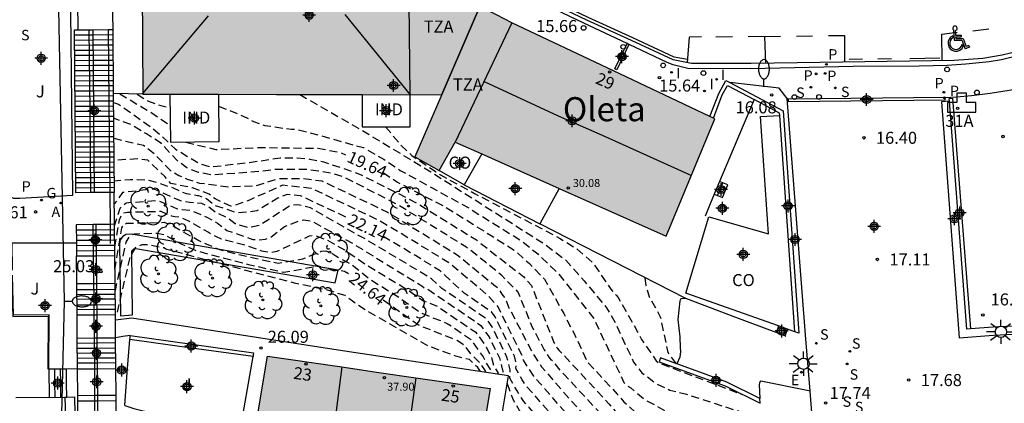
# Model space of a CAD drawing. Units: metres. Extents: x 586594 to 586954, y 4796790 to 4797041.
# Drawn here: x 586714 to 586776, y 4796979 to 4797003 of the extents above; entities that cross this region are included whole.
import ezdxf
from ezdxf.enums import TextEntityAlignment as Align

# ---------------------------------------------------------------- set-up
doc = ezdxf.new("R2010")
doc.units = ezdxf.units.M
doc.header["$MEASUREMENT"] = 0
doc.linetypes.add('TRAZOS_NORMALES', pattern=[0.75, 0.5, -0.25])
for name, color, linetype in [('020194', 31, 'TRAZOS_NORMALES'), ('020195', 30, 'TRAZOS_NORMALES'), ('020204', 9, 'Continuous'), ('020307', 24, 'Continuous'), ('020308', 9, 'Continuous'), ('060106', 9, 'Continuous'), ('060108', 9, 'Continuous'), ('060113', 4, 'Continuous'), ('060117', 9, 'Continuous'), ('060124', 9, 'Continuous'), ('060130', 9, 'Continuous'), ('060141', 9, 'Continuous'), ('060145', 9, 'Continuous'), ('070104', 3, 'Continuous'), ('070105', 6, 'Continuous'), ('080107', 9, 'Continuous'), ('080109', 9, 'Continuous'), ('080110', 9, 'Continuous'), ('080118', 9, 'Continuous'), ('080201', 9, 'Continuous'), ('080202', 9, 'Continuous'), ('080203', 152, 'Continuous'), ('080301', 9, 'Continuous'), ('080303', 9, 'Continuous'), ('080304', 9, 'Continuous'), ('080308', 9, 'Continuous'), ('080311', 9, 'Continuous'), ('080314', 152, 'Continuous'), ('100105', 3, 'Continuous'), ('100107', 3, 'Continuous'), ('100116', 71, 'Continuous'), ('100202', 3, 'Continuous'), ('100302', 7, 'Continuous'), ('200203', 4, 'Continuous'), ('200205', 4, 'Continuous'), ('200305', 4, 'Continuous'), ('210102', 4, 'Continuous'), ('210203', 4, 'Continuous'), ('210204', 9, 'Continuous'), ('210205', 4, 'Continuous'), ('210301', 9, 'Continuous'), ('210303', 4, 'Continuous'), ('210304', 9, 'Continuous'), ('210305', 4, 'Continuous'), ('220104', 9, 'Continuous'), ('220207', 9, 'Continuous'), ('220307', 9, 'Continuous'), ('230204', 9, 'Continuous'), ('230304', 9, 'Continuous'), ('250202', 9, 'Continuous'), ('250206', 9, 'Continuous'), ('260101', 9, 'Continuous'), ('260202', 9, 'Continuous'), ('260206', 9, 'Continuous'), ('270204', 9, 'Continuous'), ('270304', 9, 'Continuous'), ('990501', 21, 'Continuous'), ('C_Edificios', 5, 'Continuous'), ('Centroides', 1, 'Continuous')]:
    doc.layers.add(name, color=color, linetype=linetype)
doc.layers.add('080111', color=7, linetype='Continuous', lineweight=30)
doc.styles.add('ARIAL', font='arial.ttf', dxfattribs={"height": 1})
doc.styles.add('ARIALI', font='ariali.ttf', dxfattribs={"height": 1})
doc.styles.add('ROMANS', font='romans__.ttf', dxfattribs={"height": 1})
doc.styles.get("Standard").update_dxf_attribs({"font": 'arial.ttf'})

# ---------------------------------------------------------------- blocks, each defined once
blk = doc.blocks.new('Centroide')
for points in [[(0.402, 0), (-0.402, 0)], [(0, -0.402), (0, 0.402)]]:
    blk.add_lwpolyline(points)
for radius in [0.256, 0.159]:
    blk.add_circle((0, 0), radius)
blk = doc.blocks.new('COTAPU')
blk.add_circle((0, 0), 0.075)
blk = doc.blocks.new('FAREDI')
blk.add_line((0, 0), (0.5, 0))
blk.add_lwpolyline([(0.5, 0, 0.159986), (0.538, -0.117, 0.106322), (0.675, -0.238, 0.071006), (0.858, -0.309, 0.057309), (1.099, -0.337, 0.057309), (1.339, -0.309, 0.071006), (1.522, -0.238, 0.106322), (1.659, -0.117, 0.159986), (1.697, 0, 0.159986), (1.659, 0.117, 0.106322), (1.522, 0.238, 0.071006), (1.339, 0.309, 0.057309), (1.099, 0.337, 0.057309), (0.858, 0.309, 0.071006), (0.675, 0.238, 0.106322), (0.538, 0.117, 0.159986)], format="xyb", close=True)
blk = doc.blocks.new('REIND')
blk.add_circle((0, 0), 0.055)
blk = doc.blocks.new('SANEA')
blk.add_circle((0, 0), 0.055)
blk = doc.blocks.new('ABAS')
blk.add_circle((0, 0), 0.055)
blk = doc.blocks.new('PLUVI2')
blk.add_circle((0, 0), 0.055)
blk = doc.blocks.new('PLUVI3')
blk.add_circle((0, 0), 0.055)
blk = doc.blocks.new('REGAS')
blk.add_circle((0, 0), 0.055)
blk = doc.blocks.new('REGALU')
blk.add_circle((0, 0), 0.055)
blk = doc.blocks.new('HUEPIV')
blk.add_circle((0, 0), 0.145)
blk = doc.blocks.new('BloquePortal')
blk.add_circle((0, 0), 0.075)
at = {"flags": 5}
blk.add_attdef('INDICE', text='', height=0.75, dxfattribs=at).set_placement((0, 0), align=Align.MIDDLE_CENTER)
blk = doc.blocks.new('PUNTO')
blk.add_circle((0, 0), 0.075)
blk = doc.blocks.new('FAROLA')
for p, q in [((0, 0.355), (0, 0.755)), ((-0.355, 0), (-0.895, 0)), ((-0.63, 0.51), (-0.255, 0.245)), ((0.605, 0.49), (0.276, 0.223)), ((0.355, 0), (0.855, 0)), ((-0.65, -0.52), (-0.255, -0.24)), ((0, -0.355), (0, -0.755)), ((0.585, -0.52), (0.256, -0.246))]:
    blk.add_line(p, q)
blk.add_circle((0, 0), 0.355)
blk = doc.blocks.new('ARBOL')
blk.add_circle((0, 0), 0.0587)
for centre, radius, start, end in [((-0.564, 0.381), 0.532, 92.28, 254.58), ((-0.28, 0.855), 0.3, 359.28777, 173.60777), ((0.097, 0.97), 0.21, 23.15651, 160.46651), ((0.438, 0.881), 0.24, 301.57804, 139.32804), ((0.656, 0.288), 0.443, 319.85562, 114.76562), ((-0.091, 0.321), 0.12, 119.14, 310.56), ((0.819, -0.249), 0.383, 235.52754, 62.02753), ((-0.556, -0.339), 0.555, 142.64, 266.54), ((-0.039, -0.384), 0.21, 189.64, 323.88), ((-0.301, -0.676), 0.45, 213.78, 295.32), ((0.299, -0.624), 0.532, 224.67, 0.24)]:
    blk.add_arc(centre, radius, start, end)
blk = doc.blocks.new('FUENTE')
blk.add_lwpolyline([(-0.295, 1.179), (-0.295, 0.589), (-0.884, 0.589), (-0.884, 0), (0.884, 0), (0.884, 0.589), (0.295, 0.589), (0.295, 1.179)], close=True)
blk = doc.blocks.new('MINUS')
at = {"color": 0}
for points in [[(-0.047, 0.641, 0), (0, 0, 0)], [(-0.087, 0.273, 0), (-0.078, 0.158, 0)], [(0, 0, 0), (0.483, 0, 0)], [(0.063, 0.6, 0), (0.084, 0.317, 0)], [(0.084, 0.317, 0), (0.428, 0.317, 0)], [(0.092, 0.21, 0), (0.099, 0.107, 0)], [(0.092, 0.21, 0), (0.436, 0.21, 0)], [(0.099, 0.107, 0), (0.556, 0.107, 0)], [(0.428, 0.317, 0), (0.436, 0.21, 0)], [(0.483, 0, 0), (0.694, -0.534, 0)], [(0.556, 0.107, 0), (0.754, -0.396, 0)], [(0.506, -0.239, 0), (0.569, -0.397, 0)], [(0.958, -0.43, 0), (0.694, -0.534, 0)], [(0.919, -0.331, 0), (0.754, -0.396, 0)], [(0.919, -0.331, 0), (0.958, -0.43, 0)]]:
    blk.add_polyline3d(points, dxfattribs=at)
for centre, radius, start, end in [((0.053, 0.742), 0.142, 274.16246, 225.31813), ((0.117, -0.183), 0.5, 114.00335, 334.68483), ((0.117, -0.183), 0.393, 119.72316, 351.88934)]:
    blk.add_arc(centre, radius, start, end, dxfattribs=at)

msp = doc.modelspace()

# ---------------------------------------------------------------- hatches: boundary and pattern name
at = {"layer": '990501'}
for points in [[(586745.044, 4797003.061), (586744.078, 4797003.558), (586743.113, 4797004.055), (586743.05, 4797003.995), (586742.988, 4797003.935), (586738.604, 4797008.121), (586738.573, 4797008.403), (586737.419, 4797008.4), (586721.992, 4797008.422), (586722.072, 4796998.615), (586730.389, 4796998.597), (586738.706, 4796998.578), (586740.678, 4796998.599), (586738.994, 4796994.71), (586740.502, 4796993.85), (586741.512, 4796995.621), (586754.653, 4796989.765), (586757.666, 4796997.081), (586751.356, 4797000.071)], [(586743.679, 4796980.264), (586736.754, 4796981.276), (586729.827, 4796982.289), (586728.408, 4796973.829), (586742.285, 4796971.691), (586742.982, 4796975.978)]]:
    msp.add_hatch(color=256, dxfattribs=at).paths.add_polyline_path(points, flags=0)

# ---------------------------------------------------------------- linework, layer by layer
at = {"layer": '020194', "flags": 128}
for points, elevation in [([(586721.709, 4796998.621), (586722.408, 4796998.175), (586723.184, 4796997.907), (586723.779, 4796997.748)], 19.14), ([(586731.829, 4796998.594), (586735.68, 4796996.382), (586739.985, 4796993.773), (586747.079, 4796989.272), (586748.394, 4796988.274), (586749.534, 4796986.977), (586750.935, 4796985.303), (586751.543, 4796984.227), (586752.616, 4796981.903), (586753.134, 4796981.251), (586754.03, 4796980.568), (586754.881, 4796980.174), (586755.9, 4796979.914), (586759.819, 4796978.642), (586763.469, 4796978.087), (586764.396, 4796977.831)], 18.64), ([(586720.229, 4796998.101), (586720.554, 4796997.998), (586722.629, 4796996.525), (586723.293, 4796995.945), (586724.099, 4796995.186), (586725.592, 4796994.288), (586726.315, 4796994.081), (586728.924, 4796994.393), (586730.623, 4796994.647), (586731.67, 4796994.643), (586732.452, 4796994.569), (586733.318, 4796994.394), (586734.927, 4796993.858), (586735.657, 4796993.584), (586737.926, 4796992.437), (586739.202, 4796991.779), (586742.837, 4796989.526), (586745.784, 4796987.225), (586746.259, 4796986.68), (586747.654, 4796983.145), (586747.785, 4796982.896), (586747.834, 4796982.818), (586747.86, 4796982.789), (586747.992, 4796982.638), (586751.082, 4796979.313), (586751.88, 4796978.366), (586755.657, 4796975.77), (586756.484, 4796975.506), (586757.993, 4796975.084), (586759.512, 4796974.767), (586761.319, 4796974.434), (586762.809, 4796974.055), (586764.18, 4796973.523), (586764.527, 4796973.455)], 20.14), ([(586726.778, 4796997.871), (586728.319, 4796997.246), (586728.96, 4796996.91), (586729.662, 4796996.666), (586731.31, 4796996.422), (586731.608, 4796996.43), (586732.977, 4796996.073), (586735.795, 4796995.28), (586737.079, 4796994.541), (586738.09, 4796993.866), (586742.358, 4796991.517), (586744.668, 4796990.075), (586745.546, 4796989.542), (586746.649, 4796988.653), (586747.898, 4796987.471), (586748.303, 4796986.962), (586750.137, 4796984.63), (586752.01, 4796980.653), (586752.125, 4796980.53), (586752.15, 4796980.5), (586752.44, 4796980.303), (586753.284, 4796979.6), (586755.627, 4796978.318), (586758.044, 4796977.262), (586758.999, 4796977.063), (586760.567, 4796976.773), (586763.21, 4796976.579), (586764.442, 4796976.24)], 19.14), ([(586764.546, 4796972.169), (586762.636, 4796972.91), (586760.044, 4796973.569), (586759.769, 4796973.62), (586759.537, 4796973.668), (586756.645, 4796974.476), (586755.062, 4796974.983), (586753.022, 4796976.171), (586751.894, 4796977.184), (586750.561, 4796978.705), (586748.315, 4796981.12), (586747.515, 4796982.045), (586747.354, 4796982.224), (586747.054, 4796982.697), (586746.254, 4796984.217), (586745.439, 4796986.284), (586744.675, 4796987.023), (586744.413, 4796987.306), (586743.405, 4796988.133), (586742.17, 4796989.105), (586737.997, 4796991.682), (586737.827, 4796991.783), (586734.609, 4796993.428), (586733.906, 4796993.655), (586733.872, 4796993.671), (586733.015, 4796993.819), (586732.14, 4796993.928), (586730.42, 4796993.928), (586729.509, 4796993.81), (586726.397, 4796993.574), (586725.52, 4796993.74), (586724.799, 4796994.012), (586724.196, 4796994.478), (586723.217, 4796995.534), (586722.286, 4796996.134), (586721.38, 4796996.695), (586720.237, 4796997.12)], 20.64), ([(586737.178, 4796996.581), (586738.093, 4796995.463), (586738.82, 4796994.79), (586740.595, 4796993.579), (586742.721, 4796992.422), (586747.994, 4796989.649), (586749.042, 4796989.003), (586750.053, 4796988.131), (586751.205, 4796986.46), (586751.529, 4796986.091), (586751.661, 4796985.933), (586752.979, 4796983.601), (586753.104, 4796983.33), (586754.025, 4796981.995), (586754.172, 4796981.87), (586759.448, 4796979.873)], 18.14), ([(586720.249, 4796995.865), (586722.113, 4796995.428), (586722.696, 4796994.978), (586723.773, 4796993.871), (586724.312, 4796993.551), (586724.833, 4796993.314), (586725.591, 4796993.077), (586727.416, 4796992.84), (586729.103, 4796992.912), (586730.561, 4796993.365), (586731.983, 4796993.365), (586733.21, 4796993.206), (586737.295, 4796991.264), (586741.638, 4796988.604), (586743.909, 4796986.741), (586744.191, 4796986.519), (586744.413, 4796986.156), (586744.619, 4796985.889), (586744.855, 4796985.29), (586746.323, 4796982.498), (586746.874, 4796981.629), (586747.17, 4796981.301), (586748.639, 4796979.602), (586750.039, 4796978.096), (586750.643, 4796977.379), (586752.28, 4796975.715), (586754.467, 4796974.195), (586756.807, 4796973.446), (586758.297, 4796973.03), (586759.719, 4796972.368), (586761.102, 4796972.111), (586762.464, 4796971.765), (586764.564, 4796970.941)], 21.14), ([(586764.248, 4796969.798), (586762.617, 4796970.377), (586762.284, 4796970.516), (586762.1, 4796970.628), (586759.607, 4796971.09), (586757.146, 4796972.236), (586756.798, 4796972.46), (586756.27, 4796972.639), (586753.877, 4796973.405), (586752.671, 4796974.243), (586749.762, 4796977.201), (586749.522, 4796977.486), (586748.968, 4796978.082), (586746.829, 4796980.555), (586746.398, 4796981.032), (586745.767, 4796982.027), (586745.689, 4796982.171), (586745.694, 4796982.239), (586745.67, 4796982.336), (586744.178, 4796985.356), (586744.095, 4796985.473), (586743.445, 4796986.156), (586741.111, 4796988.101), (586738.694, 4796989.593), (586736.768, 4796990.742), (586734.697, 4796991.731), (586732.553, 4796992.738), (586730.753, 4796992.941), (586728.701, 4796992.011), (586727.592, 4796991.615), (586726.563, 4796992.08), (586726.192, 4796992.375), (586725.16, 4796992.767), (586724.93, 4796992.819), (586723.808, 4796993.047), (586723.424, 4796993.487), (586722.368, 4796994.501), (586721.743, 4796994.575), (586720.262, 4796994.492)], 21.64), ([(586764.607, 4796966.222), (586763.123, 4796966.753), (586761.864, 4796967.277), (586759.369, 4796968.543), (586758.792, 4796968.812), (586755.765, 4796970.755), (586755.616, 4796970.806), (586753.051, 4796971.88), (586752.612, 4796972.305), (586752.459, 4796972.558), (586750.086, 4796975.216), (586749.06, 4796976.157), (586748.437, 4796976.594), (586746.677, 4796978.442), (586746.135, 4796979.069), (586745.774, 4796979.468), (586745.358, 4796980.119), (586744.919, 4796980.904), (586744.911, 4796981.055), (586744.938, 4796981.426), (586744.732, 4796982.229), (586743.802, 4796984.113), (586743.438, 4796984.625), (586740.687, 4796986.5), (586740.043, 4796987.101), (586739.383, 4796987.509), (586735.701, 4796989.707), (586735.48, 4796989.812), (586732.502, 4796991.524), (586731.71, 4796991.719), (586731.266, 4796991.686), (586729.349, 4796990.443), (586729.021, 4796990.357), (586728.607, 4796990.302), (586727.812, 4796990.537), (586727.293, 4796990.933), (586726.536, 4796991.275), (586726.059, 4796991.655), (586725.738, 4796991.791), (586724.993, 4796991.853), (586724.465, 4796991.937), (586722.776, 4796992.691), (586722.593, 4796992.686), (586720.807, 4796992.482), (586720.287, 4796991.777)], 22.64), ([(586720.3, 4796990.398), (586720.654, 4796991.5), (586721.032, 4796991.846), (586722.984, 4796992.003), (586724.154, 4796991.48), (586724.52, 4796991.422), (586725.037, 4796991.379), (586726.057, 4796990.946), (586726.714, 4796990.564), (586727.298, 4796990.119), (586728.918, 4796989.564), (586729.288, 4796989.53), (586729.693, 4796989.581), (586730.003, 4796989.685), (586730.887, 4796990.363), (586731.761, 4796990.719), (586732.096, 4796990.772), (586732.537, 4796990.719), (586735.16, 4796989.295), (586739.426, 4796986.664), (586739.612, 4796986.532), (586739.795, 4796986.46), (586743.112, 4796984.2), (586743.616, 4796983.49), (586744.265, 4796982.175), (586744.483, 4796981.324), (586744.558, 4796981.212), (586744.568, 4796981.096)], 23.14), ([(586720.313, 4796989.077), (586720.602, 4796990.783), (586720.711, 4796991.045), (586720.852, 4796991.218), (586721.108, 4796991.256), (586723.192, 4796991.314), (586723.844, 4796991.023), (586724.048, 4796990.99), (586724.335, 4796990.966), (586724.904, 4796990.726), (586726.144, 4796990.004), (586726.58, 4796989.761), (586726.944, 4796989.6), (586728.437, 4796989.211), (586729.452, 4796988.857), (586729.968, 4796988.758), (586730.417, 4796988.823), (586730.831, 4796989.012), (586732.433, 4796989.788), (586732.773, 4796989.806), (586733.536, 4796989.529), (586734.618, 4796988.917), (586736.022, 4796987.95), (586738.551, 4796986.42), (586739.486, 4796985.759), (586740.407, 4796985.395), (586742.785, 4796983.774), (586743.43, 4796982.867), (586743.799, 4796982.12), (586743.922, 4796981.637), (586744.173, 4796981.262), (586744.183, 4796981.155)], 23.64), ([(586720.326, 4796987.68), (586720.75, 4796990.281), (586720.881, 4796990.495), (586721.052, 4796990.57), (586722.972, 4796990.614), (586723.399, 4796990.626), (586723.533, 4796990.566), (586723.575, 4796990.559), (586723.634, 4796990.554), (586723.751, 4796990.505), (586724.005, 4796990.357), (586725.547, 4796989.497), (586726.835, 4796988.926), (586727.993, 4796988.625), (586730.49, 4796988.079), (586732.018, 4796988.355), (586733.175, 4796988.823), (586733.45, 4796988.84), (586733.829, 4796988.719), (586734.075, 4796988.539), (586735.091, 4796987.976), (586736.277, 4796987.023), (586737.676, 4796986.177), (586739.36, 4796984.986), (586741.019, 4796984.33), (586742.459, 4796983.349), (586743.244, 4796982.245), (586743.333, 4796982.066), (586743.362, 4796981.951), (586743.788, 4796981.311), (586743.797, 4796981.213)], 24.14), ([(586743.08, 4796981.321), (586742.914, 4796981.569), (586742.395, 4796982.07), (586741.547, 4796982.287), (586739.882, 4796982.895), (586735.901, 4796985.164), (586735.109, 4796985.708), (586734.65, 4796986.058), (586733.392, 4796986.443), (586733.052, 4796986.499), (586731.503, 4796986.84), (586731.206, 4796986.913), (586731.118, 4796986.933), (586723.568, 4796988.931), (586723.481, 4796988.97), (586723.377, 4796989.028), (586722.334, 4796989.229), (586722.009, 4796989.221), (586721.593, 4796989.04), (586721.273, 4796988.516), (586720.447, 4796984.979)], 25.14), ([(586755.279, 4796981.814), (586754.772, 4796982.512), (586754.297, 4796984.725), (586753.616, 4796985.954), (586753.402, 4796986.692), (586753.335, 4796987.173)], 17.64), ([(586744.744, 4796980.578), (586745.111, 4796979.567), (586746.022, 4796978.039), (586746.812, 4796977.063), (586747.927, 4796976.084), (586748.973, 4796975.464), (586749.678, 4796974.723), (586751.575, 4796972.709), (586751.926, 4796972.128), (586752.397, 4796971.492), (586752.933, 4796971.153), (586754.815, 4796970.365), (586755.921, 4796969.61), (586758.932, 4796967.605), (586759.466, 4796967.116), (586761.168, 4796965.974), (586761.879, 4796965.548), (586762.439, 4796965.315)], 23.14)]:
    msp.add_lwpolyline(points, dxfattribs=dict(at, elevation=elevation))
at = {"layer": '020195', "flags": 128}
for points, elevation in [([(586720.623, 4796998.639), (586722.516, 4796997.513), (586723.151, 4796997.082), (586723.788, 4796996.656)], 19.64), ([(586724.747, 4796995.616), (586726.61, 4796995.17), (586729.448, 4796995.292), (586732.968, 4796995.242), (586734.344, 4796994.992), (586734.677, 4796994.84)], 19.64), ([(586737.018, 4796993.722), (586737.92, 4796993.124), (586740.78, 4796991.649), (586743.753, 4796989.801), (586745.223, 4796988.869), (586746.127, 4796988.052), (586747.079, 4796987.076), (586748.263, 4796984.946), (586748.912, 4796983.69), (586749.747, 4796981.918), (586751.603, 4796979.921), (586752.015, 4796979.433), (586754.151, 4796977.502), (586756.252, 4796976.558), (586756.322, 4796976.535), (586756.449, 4796976.5), (586759.256, 4796975.915), (586762.593, 4796975.299), (586762.981, 4796975.2), (586763.338, 4796975.061), (586764.484, 4796974.837)], 19.64), ([(586734.697, 4796990.956), (586731.887, 4796992.275), (586731.057, 4796992.369), (586730.469, 4796992.133), (586729.159, 4796991.34), (586728.521, 4796991.254), (586727.918, 4796991.219), (586726.547, 4796991.679), (586726.02, 4796992.098), (586725.547, 4796992.277), (586725.465, 4796992.284), (586724.775, 4796992.395), (586723.967, 4796992.755), (586723.386, 4796992.943), (586723.02, 4796993.077), (586722.367, 4796993.256), (586721.278, 4796993.282), (586720.274, 4796993.198)], 22.14), ([(586734.865, 4796987.422), (586734.608, 4796987.565), (586733.553, 4796987.74), (586732.975, 4796987.881), (586730.848, 4796987.496), (586728.655, 4796987.976), (586725.42, 4796988.832), (586724.514, 4796989.234), (586723.42, 4796989.843), (586722.976, 4796989.929), (586721.53, 4796989.896), (586721.237, 4796989.768), (586721.012, 4796989.398), (586720.338, 4796986.386)], 24.64), ([(586764.594, 4796967.845), (586763.911, 4796968.13), (586757.967, 4796970.525), (586756.279, 4796971.609), (586753.722, 4796972.478), (586753.278, 4796972.621), (586753.054, 4796972.776), (586750.273, 4796975.999), (586748.947, 4796977.121), (586748.536, 4796977.435), (586746.48, 4796979.813), (586745.914, 4796980.44), (586745.654, 4796980.85), (586745.291, 4796981.519), (586745.314, 4796981.834), (586745.198, 4796982.284), (586743.988, 4796984.736), (586743.764, 4796985.05), (586742.075, 4796986.202), (586740.575, 4796987.602), (586739.036, 4796988.552), (586737.006, 4796989.764)], 22.14), ([(586743.412, 4796981.271), (586743.403, 4796981.361), (586743.075, 4796981.853), (586742.496, 4796982.413), (586742.132, 4796982.924), (586741.631, 4796983.266), (586739.235, 4796984.212), (586736.926, 4796985.844)], 24.64)]:
    msp.add_lwpolyline(points, dxfattribs=dict(at, elevation=elevation))
at = {"layer": '060106', "flags": 128}
for points in [[(586718.824, 4796992.475), (586718.777, 4796997.553), (586718.729, 4797002.629)], [(586719.065, 4796992.478), (586719.018, 4796997.555), (586718.97, 4797002.631)], [(586720.025, 4796992.487), (586719.992, 4796995.972), (586719.93, 4797002.642)], [(586720.044, 4796990.501), (586720.025, 4796992.487)], [(586719.001, 4796988.544), (586718.982, 4796990.491)], [(586719.183, 4796988.546), (586719.164, 4796990.493)], [(586720.055, 4796989.303), (586720.044, 4796990.501)], [(586719.017, 4796986.82), (586719.001, 4796988.544)], [(586719.199, 4796986.822), (586719.183, 4796988.546)], [(586683.764, 4796987.154), (586713.886, 4796987.264), (586713.962, 4796984.76), (586716.168, 4796984.773), (586716.148, 4796981.468)], [(586719.035, 4796984.868), (586719.024, 4796985.996), (586719.017, 4796986.82)], [(586719.217, 4796984.87), (586719.206, 4796985.998), (586719.199, 4796986.822)], [(586719.049, 4796983.419), (586719.035, 4796984.868)], [(586719.231, 4796983.421), (586719.217, 4796984.87)], [(586719.067, 4796981.502), (586719.049, 4796983.419)], [(586719.249, 4796981.504), (586719.231, 4796983.421)], [(586719.083, 4796979.852), (586719.075, 4796980.676), (586719.067, 4796981.502)], [(586719.264, 4796979.854), (586719.256, 4796980.678), (586719.249, 4796981.504)], [(586719.102, 4796977.9), (586719.083, 4796979.852)], [(586719.283, 4796977.902), (586719.264, 4796979.854)]]:
    msp.add_lwpolyline(points, dxfattribs=at)
at = {"layer": '060108', "flags": 128}
for points in [[(586752.212, 4797001.767), (586749.511, 4797003.046), (586744.237, 4797005.571), (586743.509, 4797006.013), (586742.743, 4797006.665), (586739.094, 4797010.163), (586738.836, 4797010.365), (586738.549, 4797010.525), (586738.262, 4797010.634), (586737.961, 4797010.702), (586737.654, 4797010.726), (586736.951, 4797010.811), (586734.333, 4797011.03), (586731.71, 4797011.205), (586727.671, 4797011.39), (586725.012, 4797011.48), (586720.077, 4797011.572), (586717.003, 4797011.572), (586714.369, 4797011.495)], [(586759.893, 4797000.22), (586766.277, 4797000.357), (586770.396, 4797000.37), (586772.14, 4797000.419), (586773.3, 4797000.504), (586774.747, 4797000.653), (586775.522, 4797000.783), (586776.618, 4797001.039), (586777.803, 4797001.419), (586778.911, 4797001.936), (586780.58, 4797002.712), (586782.612, 4797003.608), (586784.389, 4797004.597), (586785.775, 4797005.549), (586786.733, 4797006.296), (586788.086, 4797007.562), (586789.98, 4797008.803)], [(586752.321, 4797001.715), (586752.212, 4797001.767)], [(586759.893, 4797000.22), (586756.065, 4797000.191), (586755.083, 4797000.433), (586754.709, 4797000.587), (586752.347, 4797001.703), (586752.321, 4797001.715)], [(586772.004, 4796998.413), (586772.719, 4796998.453), (586773.652, 4796998.53), (586774.812, 4796998.67), (586776.382, 4796998.93), (586777.745, 4796999.264), (586779.087, 4796999.72), (586780.729, 4797000.489), (586780.75, 4797000.446)], [(586762.23, 4796998.301), (586762.167, 4796998.333)], [(586764.517, 4796978.16), (586764.516, 4796978.227), (586763.759, 4796978.226), (586763.616, 4796980.105)]]:
    msp.add_lwpolyline(points, dxfattribs=at)
at = {"layer": '060113', "flags": 128}
for points in [[(586759.945, 4797000.515), (586756.22, 4797000.522), (586755.075, 4797000.745), (586752.489, 4797001.949), (586749.701, 4797003.219), (586744.381, 4797005.786), (586743.779, 4797006.166), (586743.408, 4797006.46), (586743.064, 4797006.784), (586739.434, 4797010.288), (586739.145, 4797010.552), (586738.814, 4797010.762), (586738.47, 4797010.905), (586738.106, 4797010.988), (586736.744, 4797011.151), (586731.711, 4797011.518), (586727.695, 4797011.737), (586724.951, 4797011.801), (586720.072, 4797011.882), (586716.937, 4797011.876), (586714.384, 4797011.822)], [(586798.175, 4797010.953), (586798.182, 4797011.35), (586796.876, 4797011.47), (586795.84, 4797011.338), (586794.325, 4797011.078), (586793.139, 4797010.849), (586791.907, 4797010.475), (586790.922, 4797010.014), (586789.856, 4797009.352), (586788.198, 4797008.11), (586786.93, 4797006.987), (586785.798, 4797006.003), (586784.994, 4797005.31), (586784.147, 4797004.74), (586783.012, 4797004.174), (586781.959, 4797003.616), (586778.238, 4797001.924), (586777.185, 4797001.476), (586776.602, 4797001.299), (586775.561, 4797001.052), (586774.361, 4797000.843), (586772.577, 4797000.711), (586764.229, 4797000.587), (586759.945, 4797000.515)]]:
    msp.add_lwpolyline(points, dxfattribs=at)
at = {"layer": '060117', "flags": 128}
for points in [[(586718.824, 4796992.475), (586717.896, 4796992.465), (586717.849, 4796997.542), (586717.801, 4797002.62), (586718.012, 4797002.622)], [(586718.012, 4797002.622), (586718.729, 4797002.629)], [(586718.729, 4797002.629), (586718.97, 4797002.631)], [(586718.97, 4797002.631), (586718.993, 4797002.632), (586719.93, 4797002.642)], [(586719.93, 4797002.642), (586720.186, 4797002.645)], [(586720.186, 4797002.645), (586720.223, 4796998.645)], [(586720.223, 4796998.645), (586720.281, 4796992.49)], [(586757.638, 4796992.381), (586758.149, 4796992.167), (586758.479, 4796992.954), (586757.968, 4796993.168)], [(586757.968, 4796993.168), (586757.638, 4796992.381)], [(586719.065, 4796992.478), (586718.824, 4796992.475)], [(586720.025, 4796992.487), (586719.088, 4796992.478), (586719.065, 4796992.478)], [(586720.281, 4796992.49), (586720.025, 4796992.487)], [(586720.3, 4796990.504), (586720.281, 4796992.49)], [(586718.982, 4796990.491), (586717.915, 4796990.48), (586717.926, 4796989.353)], [(586719.164, 4796990.493), (586719.108, 4796990.492), (586718.982, 4796990.491)], [(586720.044, 4796990.501), (586719.164, 4796990.493)], [(586720.3, 4796990.504), (586720.044, 4796990.501)], [(586720.318, 4796988.557), (586720.3, 4796990.504)], [(586717.926, 4796989.353), (586717.934, 4796988.533)], [(586717.934, 4796988.533), (586719.001, 4796988.544)], [(586717.95, 4796986.809), (586717.934, 4796988.533)], [(586719.001, 4796988.544), (586719.126, 4796988.545), (586719.183, 4796988.546)], [(586719.183, 4796988.546), (586720.318, 4796988.557)], [(586720.334, 4796986.833), (586720.318, 4796988.557)], [(586717.95, 4796986.809), (586719.017, 4796986.82)], [(586717.968, 4796984.857), (586717.95, 4796986.809)], [(586719.017, 4796986.82), (586719.142, 4796986.821), (586719.199, 4796986.822)], [(586719.199, 4796986.822), (586720.334, 4796986.833)], [(586720.353, 4796984.881), (586720.334, 4796986.833)], [(586717.968, 4796984.857), (586719.035, 4796984.868)], [(586717.982, 4796983.408), (586717.968, 4796984.857)], [(586719.035, 4796984.868), (586719.16, 4796984.869), (586719.217, 4796984.87)], [(586719.217, 4796984.87), (586720.353, 4796984.881)], [(586720.356, 4796984.519), (586720.353, 4796984.881)], [(586720.366, 4796983.432), (586720.365, 4796983.546), (586720.356, 4796984.519)], [(586761.643, 4796984.167), (586761.564, 4796983.959), (586761.485, 4796983.751)], [(586762.199, 4796983.97), (586762.117, 4796983.757), (586762.035, 4796983.543)], [(586717.982, 4796983.408), (586719.049, 4796983.419)], [(586718, 4796981.491), (586717.982, 4796983.408)], [(586719.049, 4796983.419), (586719.174, 4796983.42), (586719.231, 4796983.421)], [(586719.231, 4796983.421), (586720.366, 4796983.432)], [(586720.384, 4796981.515), (586720.366, 4796983.432)], [(586717.288, 4796981.482), (586716.216, 4796981.468)], [(586716.216, 4796981.468), (586716.234, 4796979.719)], [(586718, 4796981.491), (586717.288, 4796981.482)], [(586717.288, 4796981.482), (586717.297, 4796980.61), (586717.306, 4796979.738)], [(586718, 4796981.491), (586719.067, 4796981.502)], [(586718.015, 4796979.841), (586718, 4796981.491)], [(586719.067, 4796981.502), (586719.192, 4796981.503), (586719.249, 4796981.504)], [(586719.249, 4796981.504), (586720.384, 4796981.515)], [(586720.4, 4796979.865), (586720.384, 4796981.515)], [(586718.015, 4796979.841), (586719.083, 4796979.852)], [(586718.034, 4796977.889), (586718.015, 4796979.841)], [(586719.083, 4796979.852), (586719.208, 4796979.853), (586719.264, 4796979.854)], [(586719.264, 4796979.854), (586720.4, 4796979.865)], [(586720.418, 4796977.913), (586720.4, 4796979.865)]]:
    msp.add_lwpolyline(points, dxfattribs=at)
at = {"layer": '060124', "flags": 128}
for points in [[(586717.954, 4797007.813), (586718.012, 4797002.622)], [(586713.857, 4796992.203), (586714.012, 4796992.127), (586714.407, 4796992.127), (586717.71, 4796992.322)]]:
    msp.add_lwpolyline(points, dxfattribs=at)
at = {"layer": '060130', "flags": 128}
msp.add_lwpolyline([(586716.234, 4796979.719), (586714.162, 4796979.679)], dxfattribs=at)
at = {"layer": '060141', "flags": 128}
for points in [[(586717.804, 4797002.305), (586718.997, 4797002.317), (586720.189, 4797002.329)], [(586717.807, 4797001.987), (586718.999, 4797001.999), (586720.192, 4797002.011)], [(586717.81, 4797001.67), (586719.003, 4797001.682), (586720.195, 4797001.694)], [(586717.813, 4797001.352), (586719.005, 4797001.364), (586720.198, 4797001.376)], [(586717.816, 4797001.035), (586719.009, 4797001.047), (586720.201, 4797001.059)], [(586717.819, 4797000.718), (586719.011, 4797000.73), (586720.204, 4797000.742)], [(586717.822, 4797000.4), (586719.015, 4797000.412), (586720.207, 4797000.424)], [(586717.825, 4797000.083), (586719.017, 4797000.095), (586720.21, 4797000.107)], [(586717.828, 4796999.765), (586719.021, 4796999.778), (586720.213, 4796999.79)], [(586717.831, 4796999.448), (586719.023, 4796999.46), (586720.216, 4796999.472)], [(586717.834, 4796999.131), (586719.027, 4796999.143), (586720.219, 4796999.155)], [(586717.837, 4796998.813), (586719.029, 4796998.825), (586720.222, 4796998.837)], [(586717.84, 4796998.496), (586719.033, 4796998.508), (586720.225, 4796998.52)], [(586717.843, 4796998.179), (586719.035, 4796998.191), (586720.228, 4796998.203)], [(586717.846, 4796997.861), (586719.039, 4796997.873), (586720.231, 4796997.885)], [(586717.849, 4796997.544), (586719.041, 4796997.556), (586720.234, 4796997.568)], [(586717.852, 4796997.226), (586719.045, 4796997.238), (586720.236, 4796997.25)], [(586717.855, 4796996.909), (586719.047, 4796996.921), (586720.239, 4796996.933)], [(586717.858, 4796996.592), (586719.051, 4796996.604), (586720.242, 4796996.616)], [(586717.861, 4796996.274), (586719.053, 4796996.286), (586720.245, 4796996.298)], [(586717.864, 4796995.957), (586719.057, 4796995.969), (586720.248, 4796995.981)], [(586717.867, 4796995.639), (586719.058, 4796995.651), (586720.251, 4796995.663)], [(586717.87, 4796995.322), (586719.062, 4796995.334), (586720.254, 4796995.346)], [(586717.873, 4796995.005), (586719.064, 4796995.017), (586720.257, 4796995.029)], [(586717.876, 4796994.687), (586719.068, 4796994.699), (586720.26, 4796994.711)], [(586717.878, 4796994.37), (586719.07, 4796994.382), (586720.263, 4796994.394)], [(586717.881, 4796994.052), (586719.074, 4796994.064), (586720.266, 4796994.076)], [(586717.884, 4796993.735), (586719.076, 4796993.747), (586720.269, 4796993.759)], [(586717.887, 4796993.418), (586719.08, 4796993.43), (586720.272, 4796993.442)], [(586717.89, 4796993.1), (586719.082, 4796993.112), (586720.275, 4796993.124)], [(586717.893, 4796992.783), (586719.086, 4796992.795), (586720.278, 4796992.807)], [(586757.837, 4796992.298), (586758.166, 4796993.085)], [(586717.918, 4796990.155), (586719.11, 4796990.167), (586720.303, 4796990.179)], [(586717.921, 4796989.831), (586719.114, 4796989.843), (586720.306, 4796989.855)], [(586717.924, 4796989.506), (586719.116, 4796989.518), (586720.309, 4796989.531)], [(586717.927, 4796989.182), (586719.12, 4796989.194), (586720.312, 4796989.206)], [(586717.93, 4796988.858), (586719.122, 4796988.87), (586720.315, 4796988.882)], [(586717.953, 4796986.437), (586719.146, 4796986.449), (586720.338, 4796986.461)], [(586717.956, 4796986.133), (586719.148, 4796986.146), (586720.341, 4796986.158)], [(586717.958, 4796985.843), (586719.15, 4796985.855), (586720.343, 4796985.867)], [(586717.962, 4796985.478), (586719.154, 4796985.49), (586720.347, 4796985.502)], [(586717.964, 4796985.195), (586719.156, 4796985.207), (586720.349, 4796985.219)], [(586717.984, 4796983.105), (586719.176, 4796983.117), (586720.369, 4796983.129)], [(586717.987, 4796982.781), (586719.18, 4796982.793), (586720.372, 4796982.805)], [(586717.99, 4796982.477), (586719.182, 4796982.489), (586720.375, 4796982.501)], [(586717.993, 4796982.167), (586719.186, 4796982.179), (586720.378, 4796982.191)], [(586717.996, 4796981.863), (586719.188, 4796981.875), (586720.381, 4796981.887)], [(586716.558, 4796981.472), (586716.567, 4796980.598), (586716.576, 4796979.725)], [(586716.919, 4796981.477), (586716.928, 4796980.604), (586716.937, 4796979.731)], [(586718.018, 4796979.497), (586719.21, 4796979.509), (586720.403, 4796979.521)]]:
    msp.add_lwpolyline(points, dxfattribs=at)
at = {"layer": '060145', "flags": 128}
for points in [[(586742.285, 4796971.691), (586743.272, 4796971.531), (586744.498, 4796979.069), (586744.822, 4796981.058), (586734.234, 4796982.657), (586721.371, 4796984.652), (586720.356, 4796984.519)], [(586721.283, 4796983.57), (586720.824, 4796983.501), (586720.366, 4796983.432)]]:
    msp.add_lwpolyline(points, dxfattribs=at)
at = {"layer": '070104', "flags": 128}
msp.add_lwpolyline([(586755.87, 4796985.872), (586755.555, 4796985.85), (586755.501, 4796985.733), (586755.379, 4796984.572), (586755.489, 4796983.484), (586755.51, 4796982.799), (586755.527, 4796982.581), (586755.491, 4796982.223), (586755.313, 4796981.802)], dxfattribs=at)
at = {"layer": '070105', "flags": 128}
for points in [[(586717.71, 4796992.322), (586717.519, 4797009.45)], [(586720.07, 4797008.186), (586720.186, 4797002.645)], [(586757.371, 4796997.221), (586757.913, 4796998.662), (586758.366, 4796999.467)], [(586757.584, 4796997.12), (586758.126, 4796998.563), (586758.458, 4796999.154), (586760.112, 4796998.279)], [(586758.366, 4796999.467), (586758.603, 4796999.342)], [(586758.603, 4796999.342), (586761.93, 4796997.582)], [(586722.072, 4796998.615), (586721.166, 4796998.63), (586720.223, 4796998.645)], [(586760.112, 4796998.279), (586759.039, 4796995.723), (586757.968, 4796993.168)], [(586761.716, 4796997.285), (586761.705, 4796997.436), (586760.112, 4796998.279)], [(586772.29, 4796998.167), (586771.792, 4796998.127)], [(586771.792, 4796998.127), (586772.893, 4796983.428), (586775.026, 4796983.585), (586776.651, 4796983.685), (586777.97, 4796983.872), (586779.619, 4796984.194), (586781.763, 4796984.888), (586786.394, 4796986.563), (586788.979, 4796987.776), (586788.876, 4796988.131)], [(586773.582, 4796983.98), (586773.352, 4796983.963), (586772.29, 4796998.167)], [(586762.657, 4796983.808), (586761.716, 4796997.285)], [(586761.93, 4796997.582), (586762.898, 4796983.723), (586762.777, 4796983.765), (586762.657, 4796983.808)], [(586742.066, 4796992.958), (586746.788, 4796990.535)], [(586747.982, 4796992.738), (586746.788, 4796990.535)], [(586757.638, 4796992.381), (586757.34, 4796991.671), (586757.061, 4796991.006)], [(586755.87, 4796985.872), (586746.788, 4796990.535)], [(586713.944, 4796987.636), (586713.939, 4796989.339), (586717.926, 4796989.353)], [(586788.466, 4796989.543), (586788.226, 4796989.473), (586787.986, 4796989.404), (586788.38, 4796988.047), (586786.199, 4796987.024), (586781.601, 4796985.361), (586779.494, 4796984.679), (586777.887, 4796984.365), (586776.601, 4796984.183), (586774.992, 4796984.084), (586773.582, 4796983.98)], [(586716.216, 4796981.468), (586716.236, 4796984.852), (586714.021, 4796984.839), (586713.945, 4796987.336)], [(586761.485, 4796983.751), (586758.983, 4796984.696), (586755.87, 4796985.872)], [(586721.249, 4796983.328), (586721.266, 4796983.449), (586721.283, 4796983.57)], [(586721.283, 4796983.57), (586725.12, 4796983.034), (586728.957, 4796982.498), (586728.94, 4796982.377), (586728.923, 4796982.256)], [(586762.035, 4796983.543), (586761.485, 4796983.751)], [(586720.948, 4796979.209), (586721.098, 4796981.268), (586721.249, 4796983.328)], [(586728.923, 4796982.256), (586725.086, 4796982.792), (586721.249, 4796983.328)], [(586762.096, 4796983.52), (586762.035, 4796983.543)], [(586755.313, 4796981.802), (586754.29, 4796982.173), (586754.247, 4796982.054), (586754.204, 4796981.936), (586756.888, 4796980.961), (586758.311, 4796980.434), (586760.485, 4796979.362), (586760.473, 4796979.651)], [(586760.473, 4796979.651), (586758.412, 4796980.666), (586756.975, 4796981.199), (586755.313, 4796981.802)], [(586763.412, 4796980.147), (586760.531, 4796980.732), (586760.492, 4796980.716), (586760.446, 4796980.599), (586760.439, 4796980.513), (586760.473, 4796979.651)], [(586763.616, 4796980.105), (586763.412, 4796980.147)], [(586716.234, 4796979.719), (586717.199, 4796979.736)], [(586717.199, 4796979.736), (586717.306, 4796979.738)], [(586717.306, 4796979.738), (586717.807, 4796979.746), (586717.836, 4796978.687)]]:
    msp.add_lwpolyline(points, dxfattribs=at)
at = {"layer": '080107', "flags": 128}
for points in [[(586726.772, 4796998.604), (586726.797, 4796995.633), (586723.797, 4796995.608), (586723.772, 4796998.611)], [(586735.726, 4796998.585), (586735.722, 4796996.584), (586738.702, 4796996.578), (586738.706, 4796998.578)], [(586761.643, 4796984.167), (586755.862, 4796986.212), (586757.29, 4796990.976), (586761.019, 4796989.901), (586760.515, 4796997.228), (586761.716, 4796997.285)], [(586743.165, 4796994.885), (586742.066, 4796992.958)], [(586742.066, 4796992.958), (586740.502, 4796993.85)], [(586762.199, 4796983.97), (586761.643, 4796984.167)], [(586762.657, 4796983.808), (586762.199, 4796983.97)]]:
    msp.add_lwpolyline(points, dxfattribs=at).dxf.unprotected_set("ltscale", 0)
at = {"layer": '080109', "flags": 128}
for points in [[(586722.072, 4796998.656), (586726.155, 4797003.497)], [(586734.637, 4797003.575), (586738.706, 4796998.578)], [(586743.308, 4796999.406), (586747.91, 4796997.272), (586750.839, 4796995.981), (586756.214, 4796993.554)]]:
    msp.add_lwpolyline(points, dxfattribs=at)
at = {"layer": '080110', "flags": 128}
for points in [[(586738.706, 4796998.578), (586738.604, 4797008.121)], [(586742.988, 4797003.935), (586740.678, 4796998.599)], [(586745.044, 4797003.061), (586743.278, 4796999.341), (586741.512, 4796995.621)]]:
    msp.add_lwpolyline(points, dxfattribs=at)
at = {"layer": '080111', "flags": 128}
for points in [[(586721.992, 4797008.422), (586722.072, 4796998.615)], [(586757.371, 4796997.221), (586751.356, 4797000.071), (586745.044, 4797003.061), (586744.078, 4797003.558), (586743.113, 4797004.055)], [(586722.072, 4796998.615), (586723.772, 4796998.611)], [(586723.772, 4796998.611), (586726.772, 4796998.604)], [(586726.772, 4796998.604), (586730.389, 4796998.597), (586735.726, 4796998.585)], [(586735.726, 4796998.585), (586738.706, 4796998.578)], [(586738.706, 4796998.578), (586740.678, 4796998.599)], [(586740.678, 4796998.599), (586738.994, 4796994.71), (586740.502, 4796993.85)], [(586747.982, 4796992.738), (586754.653, 4796989.765), (586757.666, 4796997.081), (586757.584, 4796997.12)], [(586757.584, 4796997.12), (586757.371, 4796997.221)], [(586740.502, 4796993.85), (586741.512, 4796995.621), (586743.165, 4796994.885)], [(586743.165, 4796994.885), (586747.982, 4796992.738)], [(586733.355, 4796973.067), (586728.408, 4796973.829), (586729.827, 4796982.289)], [(586729.827, 4796982.289), (586734.444, 4796981.614)], [(586734.444, 4796981.614), (586736.754, 4796981.276), (586739.062, 4796980.939)], [(586739.062, 4796980.939), (586743.679, 4796980.264), (586742.982, 4796975.978), (586742.285, 4796971.691)]]:
    msp.add_lwpolyline(points, dxfattribs=at)
at = {"layer": '080118', "flags": 128}
for points in [[(586740.678, 4796998.599), (586742.988, 4797003.935)], [(586734.444, 4796981.614), (586733.355, 4796973.067)], [(586739.062, 4796980.939), (586737.885, 4796972.369)]]:
    msp.add_lwpolyline(points, dxfattribs=at)
at = {"layer": '100105', "flags": 128}
for points in [[(586763.616, 4796980.105), (586763.316, 4796983.611), (586762.167, 4796998.333)], [(586720.948, 4796979.209), (586721.51, 4796979.02), (586728.084, 4796977.401), (586728.923, 4796982.256)]]:
    msp.add_lwpolyline(points, dxfattribs=at)
at = {"layer": '100107', "flags": 128}
for points in [[(586734.225, 4796987.637), (586721.359, 4796989.881), (586721.008, 4796989.871), (586720.792, 4796989.729), (586720.661, 4796989.526), (586720.616, 4796989.299), (586720.669, 4796984.794), (586721.423, 4796984.863), (586721.383, 4796988.854), (586721.39, 4796988.878), (586721.421, 4796988.894), (586721.498, 4796988.98), (586721.623, 4796988.997), (586734.036, 4796986.858), (586734.225, 4796987.637)], [(586717.199, 4796979.736), (586717.267, 4796977.79), (586717.28, 4796976.501), (586717.295, 4796974.838), (586717.312, 4796973.024), (586717.343, 4796969.775), (586717.366, 4796967.34), (586717.394, 4796964.325), (586717.427, 4796960.837)]]:
    msp.add_lwpolyline(points, dxfattribs=at)
at = {"layer": '100116', "flags": 128}
msp.add_lwpolyline([(586762.167, 4796998.333), (586761.682, 4796998.991), (586758.603, 4796999.342)], dxfattribs=at)
at = {"layer": '210102', "flags": 128}
for points in [[(586752.321, 4797001.715), (586751.566, 4797000.136), (586751.454, 4797000.183), (586752.212, 4797001.767)], [(586772.004, 4796998.413), (586762.23, 4796998.301)], [(586762.23, 4796998.301), (586762.232, 4796998.146)], [(586762.232, 4796998.146), (586772.006, 4796998.258), (586772.004, 4796998.413)], [(586772.29, 4796998.167), (586772.268, 4796998.353), (586772.468, 4796998.372), (586773.582, 4796983.98)]]:
    msp.add_lwpolyline(points, dxfattribs=at)
at = {"layer": '220104', "flags": 128}
for points in [[(586716.812, 4797003.907), (586717.167, 4796985.723)], [(586717.167, 4796985.723), (586716.782, 4796968.919), (586717.862, 4796953.441)]]:
    msp.add_lwpolyline(points, dxfattribs=at)
at = {"layer": '260101', "flags": 128}
for points in [[(586755.964, 4797000.766), (586755.134, 4797000.928), (586752.569, 4797002.122), (586749.78, 4797003.393), (586744.473, 4797005.953), (586743.889, 4797006.322), (586743.533, 4797006.604), (586743.194, 4797006.923), (586739.566, 4797010.426), (586739.261, 4797010.705), (586738.902, 4797010.932), (586738.528, 4797011.087), (586738.149, 4797011.174), (586736.767, 4797011.341), (586731.724, 4797011.709), (586727.705, 4797011.928), (586724.955, 4797011.992), (586724.159, 4797012.005)], [(586773.731, 4797002.554), (586774.727, 4797002.677)], [(586756.853, 4797002.178), (586756.084, 4797002.166), (586755.948, 4797000.575)], [(586757.739, 4797002.194), (586758.767, 4797002.204)], [(586759.756, 4797002.217), (586761.762, 4797002.221)], [(586760.775, 4797002.21), (586760.827, 4797000.53)], [(586762.748, 4797002.226), (586763.757, 4797002.245)], [(586764.746, 4797002.264), (586765.75, 4797002.263), (586765.742, 4797000.609)], [(586771.826, 4797000.699), (586771.812, 4797002.343), (586772.758, 4797002.481)], [(586766.027, 4797000.786), (586766.866, 4797000.812)], [(586767.83, 4797000.808), (586768.669, 4797000.834)], [(586769.808, 4797000.845), (586771.674, 4797000.882)]]:
    msp.add_lwpolyline(points, dxfattribs=at)

# ---------------------------------------------------------------- block references
at = {"layer": '020204', "rotation": 359.9987685839998}
for p in [(586754.228, 4796999.634, 15.64), (586761.214, 4796998.567, 16.081), (586766.956, 4796995.894, 16.401), (586775.617, 4796995.975, 16.313), (586715.391, 4796991.279, 23.605), (586767.797, 4796988.311, 17.105), (586719.449, 4796987.553, 25.028), (586774.356, 4796984.851, 16.407), (586729.414, 4796982.789, 26.092), (586769.747, 4796980.794, 17.683), (586764.571, 4796979.364, 17.735)]:
    msp.add_blockref('COTAPU', p, dxfattribs=at)
at = {"layer": '080201', "rotation": 359.9987685839998}
for p in [(586748.545, 4796992.768, 30.079), (586737.105, 4796980.952, 37.9)]:
    msp.add_blockref('PUNTO', p, dxfattribs=at)
at = {"layer": '080202', "rotation": 359.9987685839998}
for p in [(586751.122, 4797000), (586732.225, 4796981.799), (586741.385, 4796980.426)]:
    msp.add_blockref('BloquePortal', p, dxfattribs=at)
at = {"layer": '080203', "rotation": 359.9987685839998}
msp.add_blockref('BloquePortal', (586772.79, 4796997.724), dxfattribs=at)
at = {"layer": '100202', "rotation": 359.9987685839998}
for p in [(586722.402, 4796991.633), (586738.596, 4796991.642), (586724.063, 4796989.406), (586733.709, 4796988.769), (586723.036, 4796987.413), (586726.4, 4796987.153), (586729.532, 4796985.786), (586733.146, 4796985.426), (586738.492, 4796985.315)]:
    msp.add_blockref('ARBOL', p, dxfattribs=at)
at = {"layer": '200203', "rotation": 359.9987685839998}
msp.add_blockref('FUENTE', (586773.036, 4796997.501), dxfattribs=at)
at = {"layer": '200205', "rotation": 359.9987685839998}
msp.add_blockref('ABAS', (586716.948, 4796991.829, 23.872), dxfattribs=at)
at = {"layer": '210203', "rotation": 359.9987685839998}
for p in [(586763.977, 4796999.879, 15.903), (586764.54, 4796999.908, 15.92), (586771.932, 4796998.732, 16.174), (586771.974, 4796998.384, 16.196)]:
    msp.add_blockref('PLUVI2', p, dxfattribs=at)
at = {"layer": '210204', "rotation": 359.9987685839998}
for p in [(586763.652, 4796999.044, 16.037), (586765.176, 4796999.003, 16.055), (586763.993, 4796983.09, 17.566), (586766.081, 4796982.585, 17.579), (586765.909, 4796981.802, 17.598)]:
    msp.add_blockref('SANEA', p, dxfattribs=at)
at = {"layer": '210205', "rotation": 359.9987685839998}
msp.add_blockref('PLUVI3', (586764.621, 4797000.472, 15.71), dxfattribs=at)
at = {"layer": '220207', "rotation": 359.9987685839998}
msp.add_blockref('REGALU', (586763.071, 4796981.281, 17.656), dxfattribs=at)
at = {"layer": '230204', "rotation": 359.9987685839998}
msp.add_blockref('REGAS', (586715.758, 4796992.014, 23.605), dxfattribs=at)
at = {"layer": '250202'}
for p, rotation in [((586760.732, 4796999.069), 90.02931394590975), ((586717.167, 4796985.723), 358.7945685940313)]:
    msp.add_blockref('FAREDI', p, dxfattribs=dict(at, rotation=rotation))
at = {"layer": '250206', "rotation": 359.9987685839998}
for p in [(586775.483, 4796983.804), (586763.196, 4796981.814)]:
    msp.add_blockref('FAROLA', p, dxfattribs=at)
at = {"layer": '260202', "rotation": 359.9987685839998}
for p in [(586749.499, 4797002.741), (586751.969, 4797001.563), (586754.456, 4797000.409), (586772.135, 4797000.153), (586756.966, 4796999.926), (586762.629, 4796998.436), (586764.162, 4796998.438), (586773.992, 4796998.72)]:
    msp.add_blockref('HUEPIV', p, dxfattribs=at)
at = {"layer": '260206'}
msp.add_blockref('MINUS', (586772.57, 4797001.974), dxfattribs=at)
at = {"layer": '270204', "rotation": 359.9987685839998}
for p in [(586754.979, 4796999.973, 15.606), (586757.786, 4796999.54, 15.683), (586757.03, 4796998.813, 15.665)]:
    msp.add_blockref('REIND', p, dxfattribs=at)
at = {"layer": 'C_Edificios', "rotation": 359.9987685839998}
for p in [(586732.42, 4797003.531), (586748.79, 4796996.951)]:
    msp.add_blockref('Centroide', p, dxfattribs=at)
at = {"layer": 'Centroides', "rotation": 359.9987685839998}
for p in [(586751.893, 4797000.952), (586715.734, 4797000.853), (586737.677, 4796999.153), (586767.123, 4796998.282), (586719.041, 4796997.584), (586737.207, 4796997.583), (586725.283, 4796997.124), (586741.791, 4796994.294), (586745.246, 4796992.724), (586758.061, 4796992.674), (586758.143, 4796991.504), (586762.233, 4796991.644), (586772.92, 4796991.214), (586772.59, 4796990.844), (586767.593, 4796990.374), (586719.106, 4796989.525), (586762.67, 4796989.554), (586759.441, 4796988.625), (586719.131, 4796987.686), (586732.646, 4796987.355), (586719.148, 4796985.856), (586715.981, 4796985.436), (586719.142, 4796984.147), (586761.837, 4796983.855), (586725.076, 4796982.916), (586719.18, 4796982.467), (586720.747, 4796981.417), (586757.747, 4796980.776), (586716.764, 4796980.607), (586719.197, 4796980.687), (586724.812, 4796980.387)]:
    msp.add_blockref('Centroide', p, dxfattribs=at)

# ---------------------------------------------------------------- texts
at = {"layer": '020307', "style": 'ARIALI'}
for s, rotation, p in [('19.64', 335.44377, (586734.709, 4796994.427)), ('22.14', 334.46377, (586734.747, 4796990.519)), ('24.64', 321.20977, (586734.825, 4796986.997))]:
    msp.add_text(s, height=0.75, rotation=rotation, dxfattribs=at).set_placement(p)
at = {"layer": '020308', "style": 'ARIAL'}
for s, p in [('15.66', (586746.552, 4797002.483)), ('15.64', (586754.207, 4796998.775)), ('16.08', (586758.967, 4796997.417)), ('16.40', (586767.706, 4796995.519)), ('23.61', (586712.34, 4796990.876)), ('17.11', (586768.547, 4796987.936)), ('25.03', (586716.481, 4796987.517)), ('16.41', (586774.842, 4796985.446)), ('26.09', (586729.841, 4796983.119)), ('17.68', (586770.497, 4796980.419)), ('17.74', (586764.821, 4796979.614))]:
    msp.add_text(s, height=0.75, rotation=359.99877, dxfattribs=at).set_placement(p)
at = {"layer": '080301', "style": 'ARIAL'}
for s, p in [('IND', (586736.51, 4796997.291)), ('IND', (586724.52, 4796996.782)), ('CO', (586741.1, 4796993.971)), ('CO', (586758.749, 4796986.651))]:
    msp.add_text(s, height=0.75, rotation=359.99877, dxfattribs=at).set_placement(p)
at = {"layer": '080303', "style": 'ARIAL'}
for s, p in [('30.08', (586748.832, 4796992.827)), ('37.90', (586737.273, 4796980.134))]:
    msp.add_text(s, height=0.5, rotation=359.99877, dxfattribs=at).set_placement(p)
at = {"layer": '080304', "style": 'ARIALI'}
msp.add_text('Oleta', height=1.5, dxfattribs=at).set_placement((586748.213, 4796996.927))
at = {"layer": '080308', "style": 'ARIALI'}
for s, rotation, p in [('29', 336.66594, (586750.184, 4796999.306)), ('23', 351.69869, (586731.405, 4796980.883)), ('25', 351.69869, (586740.604, 4796979.52))]:
    msp.add_text(s, height=0.75, rotation=rotation, dxfattribs=at).set_placement(p)
at = {"layer": '080311', "style": 'ARIAL'}
for p in [(586739.55, 4797002.451), (586741.37, 4796998.841)]:
    msp.add_text('TZA', height=0.75, rotation=359.99877, dxfattribs=at).set_placement(p)
at = {"layer": '080314', "style": 'ARIALI'}
msp.add_text('31A', height=0.75, rotation=359.99877, dxfattribs=at).set_placement((586772.021, 4796996.576))
at = {"layer": '100302', "style": 'ARIAL'}
for p in [(586715.411, 4796998.412), (586715.07, 4796986.122), (586724.55, 4796980.152)]:
    msp.add_text('J', height=0.75, rotation=359.99877, dxfattribs=at).set_placement(p)
at = {"layer": '200305', "style": 'ROMANS'}
msp.add_text('A', height=0.65, rotation=359.99877, dxfattribs=at).set_placement((586716.379, 4796990.961))
at = {"layer": '210301', "style": 'ROMANS'}
msp.add_text('P', height=0.65, rotation=359.99877, dxfattribs=at).set_placement((586714.524, 4796992.541))
at = {"layer": '210303', "style": 'ROMANS'}
for p in [(586763.201, 4796999.45), (586764.678, 4796999.426), (586771.357, 4796998.97), (586772.31, 4796998.49)]:
    msp.add_text('P', height=0.65, rotation=359.99877, dxfattribs=at).set_placement(p)
at = {"layer": '210304', "style": 'ROMANS'}
for p in [(586714.481, 4797001.968), (586762.736, 4796998.38), (586765.527, 4796998.43), (586764.226, 4796983.314), (586766.21, 4796982.75), (586766.068, 4796980.819), (586765.627, 4796979.129), (586766.392, 4796978.794)]:
    msp.add_text('S', height=0.65, rotation=359.99877, dxfattribs=at).set_placement(p)
at = {"layer": '210305', "style": 'ROMANS'}
msp.add_text('P', height=0.65, rotation=359.99877, dxfattribs=at).set_placement((586764.736, 4797000.768))
at = {"layer": '220307', "style": 'ROMANS'}
msp.add_text('E', height=0.65, rotation=359.99877, dxfattribs=at).set_placement((586762.405, 4796980.474))
at = {"layer": '230304', "style": 'ROMANS'}
msp.add_text('G', height=0.65, rotation=359.99877, dxfattribs=at).set_placement((586716.064, 4796992.12))
at = {"layer": '270304', "style": 'ROMANS'}
for p in [(586755.267, 4796999.594), (586758.053, 4796999.489), (586757.336, 4796998.919)]:
    msp.add_text('I', height=0.65, rotation=359.99877, dxfattribs=at).set_placement(p)

doc.saveas('drawing.dxf')
